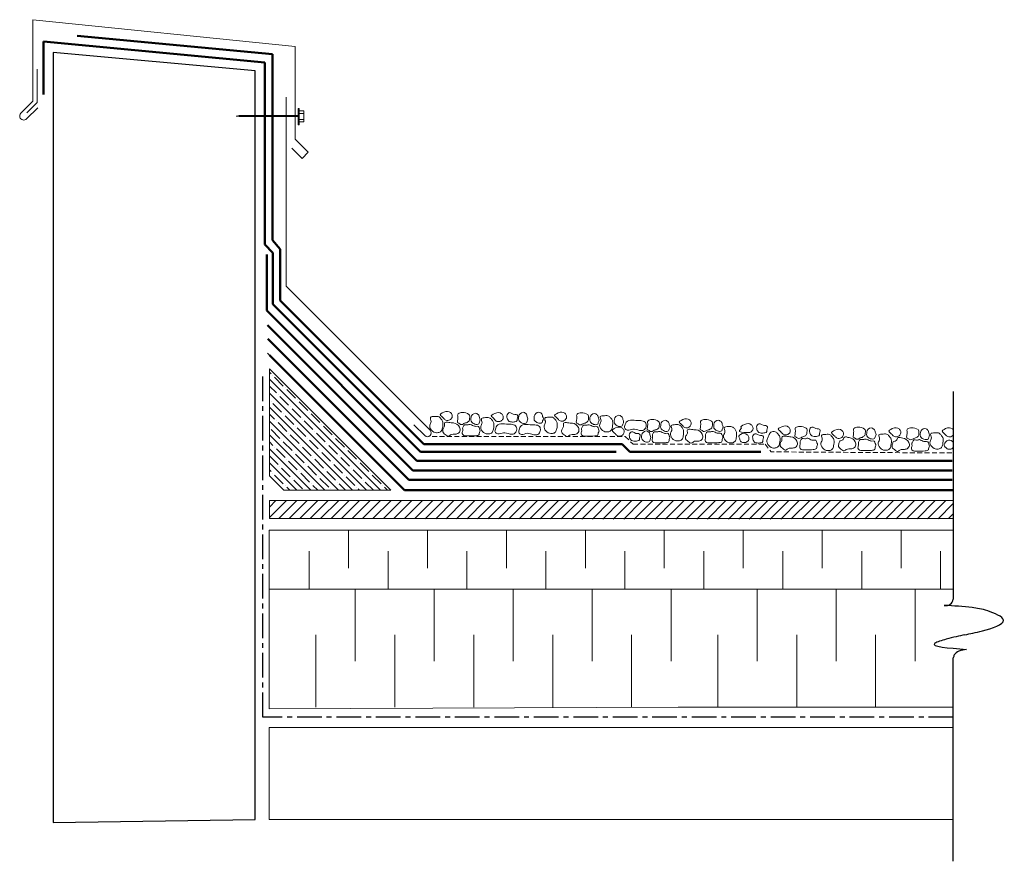
# Model space of a CAD drawing. Units: millimetres. Extents: x 618 to 2014, y 518 to 1620.
import ezdxf

# ---------------------------------------------------------------- set-up
doc = ezdxf.new("R2010")
doc.units = ezdxf.units.MM
doc.linetypes.add('CENTER', pattern=[50.8, 31.75, -6.35, 6.35, -6.35])
doc.linetypes.add('HIDDEN', pattern=[9.525, 6.35, -3.175])
for name, color, linetype, lineweight in [('adhésifs-apprêts-scellants', 5, 'Continuous', 15), ('Air-vapour barrier', 3, 'CENTER', 30), ('Cont-04', 1, 'Continuous', 13), ('Dimensions', 1, 'Continuous', 15), ('Hatch', 9, 'Continuous', 9), ('Insulation', 2, 'Continuous', 15), ('Membrane', 7, 'Continuous', 50), ('Membrane de renfort', 7, 'Continuous', 25), ('Metal flashing', 3, 'Continuous', 20), ('Support panel', 3, 'Continuous', 15)]:
    doc.layers.add(name, color=color, linetype=linetype, lineweight=lineweight)
doc.layers.add('structure continue', color=2, linetype='Continuous')

# ---------------------------------------------------------------- blocks, each defined once
blk = doc.blocks.new('*U54')
at = {"color": 0}
for p, q in [((-0.4684, 0), (-0.0629, 0)), ((0.4684, 0), (0.0541, 0))]:
    blk.add_line(p, q, dxfattribs=at)
at = {"color": 0, "linetype": 'ByBlock'}
blk.add_arc((0.0559, 0.0145), 0.0146, 166.5629, 263.054, dxfattribs=at)
for points in [[(-0.0167, -0.0232), (-0.0259, 0.0142), (-0.0337, 0.0366), (-0.046, -0.0263)], [(-0.0167, -0.0232), (-0.0091, -0.0582), (0.0125, -0.1003), (0.0308, -0.0687), (0.0373, -0.0375), (0.0417, 0.0179)], [(-0.046, -0.0263), (-0.0498, -0.0114), (-0.0571, -0.002), (-0.0629, 0)]]:
    blk.add_spline(points, degree=3, dxfattribs=at)

msp = doc.modelspace()

# ---------------------------------------------------------------- hatches: boundary and pattern name
at = {"layer": 'Hatch', "ltscale": 0.1}
h = msp.add_hatch(dxfattribs=at)
h.set_pattern_fill('ANSI35', color=256, angle=90)
h.paths.add_polyline_path([(779.11, 834.91), (779.11, 766.13), (788.33, 756.92), (857.1, 756.92)])
at = {"layer": 'Hatch'}
h = msp.add_hatch(dxfattribs=at)
h.set_pattern_fill('ANSI31', color=256, scale=1.5)
h.set_pattern_definition([(45, (0, 14.178), (-3.367596, 3.367596), [])])
h.paths.add_polyline_path([(1042.18, 750.26), (1219.13, 750.26), (1219.13, 738.65), (1042.18, 738.26), (866.58, 738.65), (844.28, 738.65), (844.28, 750.26), (863.54, 750.26)])
h.paths.add_polyline_path([(779.07, 750.26), (844.28, 750.26), (844.28, 738.65), (779.07, 738.65)])

# ---------------------------------------------------------------- linework, layer by layer
at = {"layer": 'adhésifs-apprêts-scellants', "linetype": 'HIDDEN', "ltscale": 0.5}
for p, q in [((883.78, 791.51, 0), (1008.08, 791.51, 0)), ((1008.08, 791.51, 0), (1013.04, 786.55, 0)), ((1013.04, 786.55, 0), (1098.09, 786.55, 0)), ((1098.09, 786.55, 0), (1101.92, 781.59, 0)), ((1218.15, 780.86, 0), (1101.92, 781.59, 0))]:
    msp.add_line(p, q, dxfattribs=at)
at = {"layer": 'Air-vapour barrier', "ltscale": 0.5}
for p, q in [((774.78, 611.02, 0), (774.78, 830.57, 0)), ((1219.13, 611.02, 0), (774.78, 611.02, 0))]:
    msp.add_line(p, q, dxfattribs=at)
at = {"layer": 'Cont-04', "ltscale": 0.1, "elevation": 0}
msp.add_lwpolyline([(778.88, 604.38), (1219.13, 604.38), (1219.13, 545.07), (778.88, 545.07)], close=True, dxfattribs=at)
at = {"layer": 'Dimensions', "ltscale": 0.1}
for p, q in [((779.11, 834.91, 0), (779.11, 766.13, 0)), ((779.11, 834.91, 0), (857.1, 756.92, 0)), ((779.11, 766.13, 0), (788.33, 756.92, 0)), ((857.1, 756.92, 0), (788.33, 756.92, 0))]:
    msp.add_line(p, q, dxfattribs=at)
at = {"layer": 'Hatch', "elevation": 0}
for points in [[(829.99, 731.3), (829.99, 706.79)], [(880.79, 731.3), (880.79, 706.79)], [(931.59, 731.3), (931.59, 706.79)], [(982.39, 731.3), (982.39, 706.79)], [(1033.19, 731.3), (1033.19, 706.79)], [(1083.99, 731.3), (1083.99, 706.79)], [(1134.79, 731.3), (1134.79, 706.79)], [(1185.59, 731.3), (1185.59, 706.79)], [(804.59, 717.72), (804.59, 693.2)], [(855.39, 717.72), (855.39, 693.2)], [(906.19, 717.72), (906.19, 693.2)], [(956.99, 717.72), (956.99, 693.2)], [(1007.79, 717.72), (1007.79, 693.2)], [(1058.59, 717.72), (1058.59, 693.2)], [(1109.39, 717.72), (1109.39, 693.2)], [(1160.19, 717.72), (1160.19, 693.2)], [(1210.99, 717.72), (1210.99, 693.2)], [(834.35, 693.2), (834.35, 647)], [(885.15, 693.2), (885.15, 647)], [(935.95, 693.2), (935.95, 647)], [(986.75, 693.2), (986.75, 647)], [(1037.55, 693.2), (1037.55, 647)], [(1092.98, 693.2), (1092.98, 647)], [(1143.78, 693.2), (1143.78, 647)], [(1194.58, 693.2), (1194.58, 647)], [(808.95, 663.95), (808.95, 617.49)], [(859.75, 663.95), (859.75, 617.49)], [(910.55, 663.95), (910.55, 617.49)], [(961.35, 663.95), (961.35, 617.49)], [(1012.15, 663.95), (1012.15, 617.49)], [(1067.58, 663.95), (1067.58, 617.49)], [(1118.38, 663.95), (1118.38, 617.49)], [(1169.18, 663.95), (1169.18, 617.49)]]:
    msp.add_lwpolyline(points, dxfattribs=at)
at = {"layer": 'Hatch'}
for points, start_tangent, end_tangent in [([(889.21, 805.01), (891.11, 803.21), (892.69, 801.94), (895.23, 802.16), (896.58, 803.66), (896.69, 805.29), (895.64, 806.88), (891.24, 807.07), (889.21, 805.01)], (0.829042, -0.559186), (0.829042, -0.559186)), ([(907.39, 805.7), (907.94, 804.73), (907.89, 803.12), (907.55, 801.54), (906.83, 800.91), (905.81, 800.3), (904.64, 800.02), (903.89, 799.61), (902.62, 799.11), (901.57, 799.52), (900.87, 800.05), (900.1, 800.46), (900.18, 801.71), (900.29, 802.87), (900.4, 804.23), (900.21, 805.12), (900.6, 806.12), (901.76, 806.67), (903.2, 806.89), (907.39, 805.7)], (0.808213, -0.588891), (0.808213, -0.588891)), ([(912.52, 806.2), (913.44, 805.53), (913.99, 804.84), (914.24, 803.59), (914.77, 802.18), (914.22, 800.71), (913.88, 799.63), (912.66, 799.25), (911.17, 799.47), (910.03, 800.08), (908.89, 801.32), (908.76, 802.96), (909.12, 804.7), (912.52, 806.2)], (0.831628, -0.555333), (0.831628, -0.555333)), ([(922.02, 804.25), (923.92, 802.45), (925.5, 801.18), (928.04, 801.41), (929.39, 802.91), (929.5, 804.53), (928.45, 806.12), (924.05, 806.31), (922.02, 804.25)], (0.829042, -0.559186), (0.829042, -0.559186)), ([(936.92, 805.7), (938.56, 805.32), (938.91, 804.27), (938.44, 802.63), (938.47, 801.7), (937.1, 800.93), (934.92, 800.82), (933.38, 801.2), (932.13, 803.11), (932.42, 806.13), (933.42, 806.81), (936.92, 805.7)], (0.989834, 0.142224), (0.989834, 0.142224)), ([(943.17, 806.82), (944.09, 806.16), (944.64, 805.47), (944.89, 804.22), (945.42, 802.81), (944.86, 801.34), (944.53, 800.26), (943.31, 799.87), (941.81, 800.09), (940.68, 800.7), (939.54, 801.95), (939.4, 803.58), (939.76, 805.33), (943.17, 806.82)], (0.831628, -0.555333), (0.831628, -0.555333)), ([(953.17, 806.95), (954.09, 806.29), (954.64, 805.59), (954.89, 804.35), (955.42, 802.93), (954.86, 801.47), (954.53, 800.39), (953.31, 800), (951.82, 800.22), (950.68, 800.83), (949.54, 802.08), (949.41, 803.71), (949.77, 805.46), (953.17, 806.95)], (0.831628, -0.555333), (0.831628, -0.555333)), ([(962.79, 804.53), (964.68, 802.73), (966.26, 801.46), (968.8, 801.68), (970.15, 803.18), (970.26, 804.8), (969.22, 806.39), (964.81, 806.59), (962.79, 804.53)], (0.829042, -0.559186), (0.829042, -0.559186)), ([(983.89, 805.52), (984.45, 804.55), (984.39, 802.94), (984.06, 801.36), (983.34, 800.72), (982.31, 800.11), (981.15, 799.84), (980.4, 799.42), (979.12, 798.92), (978.07, 799.34), (977.38, 799.86), (976.6, 800.28), (976.69, 801.53), (976.8, 802.69), (976.91, 804.05), (976.71, 804.93), (977.1, 805.93), (978.27, 806.49), (979.71, 806.71), (983.89, 805.52)], (0.808213, -0.588891), (0.808213, -0.588891)), ([(989.03, 806.01), (989.94, 805.35), (990.5, 804.66), (990.75, 803.41), (991.27, 802), (990.72, 800.53), (990.39, 799.45), (989.17, 799.06), (987.67, 799.28), (986.54, 799.89), (985.4, 801.14), (985.26, 802.77), (985.62, 804.52), (989.03, 806.01)], (0.831628, -0.555333), (0.831628, -0.555333)), ([(995.81, 794.39), (997.96, 794.67), (998.87, 795.32), (999.74, 797.42), (1000, 799.51), (999.78, 801.74), (998.74, 803.33), (997.55, 804.54), (994.69, 804.84), (992, 804.23), (992.47, 801.58), (991.59, 799.27), (995.81, 794.39)], (0.998948, 0.045857), (0.998948, 0.045857)), ([(1004.79, 804.91), (1005.7, 804.24), (1006.25, 803.55), (1006.5, 802.3), (1007.03, 800.89), (1006.48, 799.42), (1006.14, 798.34), (1004.92, 797.95), (1003.43, 798.17), (1002.29, 798.78), (1001.16, 800.03), (1001.02, 801.66), (1001.38, 803.41), (1004.79, 804.91)], (0.831628, -0.555333), (0.831628, -0.555333)), ([(886.5, 793.91), (888.65, 794.2), (889.56, 794.84), (890.43, 796.94), (890.68, 799.03), (890.47, 801.26), (889.42, 802.86), (888.23, 804.06), (885.37, 804.37), (882.69, 803.76), (883.15, 801.1), (882.27, 798.79), (886.5, 793.91)], (0.998948, 0.045857), (0.998948, 0.045857)), ([(897.51, 800.16), (894.44, 800.51), (891.83, 800.16), (891.77, 798.07), (890.9, 796.45), (890.67, 794.37), (892.87, 792.28), (893.92, 791.59), (895.65, 792.46), (897.33, 792.98), (899.77, 793.15), (901.62, 794.89), (901.39, 797.44), (897.51, 800.16)], (-0.998489, 0.054945), (-0.998489, 0.054945)), ([(909.71, 798.63), (908.36, 799.24), (906.43, 798.89), (904.68, 799.02), (903.76, 797.62), (903.41, 796.88), (903.54, 795.26), (903.19, 794.17), (903.46, 792.68), (907.26, 791.85), (911.94, 791.98), (914, 792.73), (914.22, 794), (914.65, 795.13), (914.3, 796.36), (913.6, 797.93), (911.94, 797.97), (911.02, 798.11), (909.71, 798.63)], (-0.878492, 0.477756), (-0.878492, 0.477756)), ([(919.31, 793.15), (921.46, 793.44), (922.37, 794.08), (923.24, 796.19), (923.49, 798.28), (923.28, 800.51), (922.23, 802.1), (921.04, 803.3), (918.18, 803.61), (915.5, 803), (915.96, 800.35), (915.08, 798.03), (919.31, 793.15)], (0.998948, 0.045857), (0.998948, 0.045857)), ([(933.9, 799.3), (936.93, 798.75), (937.95, 797.61), (938.12, 795.47), (936.56, 793.22), (933.89, 793.04), (929.63, 793.91), (925.99, 793.23), (924.33, 794.41), (924.68, 796.8), (925.39, 798.38), (933.9, 799.3)], (0.999883, 0.015327), (0.999883, 0.015327)), ([(949.16, 798.9), (952.19, 798.35), (953.21, 797.21), (953.38, 795.07), (951.82, 792.82), (949.15, 792.64), (944.89, 793.51), (941.25, 792.83), (939.59, 794.01), (939.94, 796.4), (940.65, 797.98), (949.16, 798.9)], (0.999883, 0.015327), (0.999883, 0.015327)), ([(960.07, 793.43), (962.22, 793.72), (963.13, 794.36), (964, 796.46), (964.26, 798.55), (964.04, 800.78), (963, 802.37), (961.81, 803.58), (958.94, 803.89), (956.26, 803.27), (956.73, 800.62), (955.85, 798.31), (960.07, 793.43)], (0.998948, 0.045857), (0.998948, 0.045857)), ([(974.01, 799.98), (970.94, 800.32), (968.34, 799.98), (968.28, 797.89), (967.41, 796.27), (967.18, 794.18), (969.38, 792.1), (970.42, 791.4), (972.16, 792.27), (973.84, 792.79), (976.27, 792.97), (978.13, 794.7), (977.89, 797.25), (974.01, 799.98)], (-0.998489, 0.054945), (-0.998489, 0.054945)), ([(986.22, 798.45), (984.86, 799.06), (982.94, 798.71), (981.19, 798.84), (980.27, 797.44), (979.92, 796.7), (980.05, 795.08), (979.7, 793.99), (979.96, 792.5), (983.77, 791.67), (988.45, 791.8), (990.5, 792.54), (990.72, 793.81), (991.16, 794.95), (990.81, 796.17), (990.11, 797.75), (988.45, 797.79), (987.53, 797.92), (986.22, 798.45)], (-0.878492, 0.477756), (-0.878492, 0.477756)), ([(1017.25, 801.66), (1020.28, 801.11), (1021.3, 799.97), (1021.47, 797.83), (1019.9, 795.58), (1017.24, 795.4), (1012.98, 796.27), (1009.34, 795.59), (1007.68, 796.77), (1008.02, 799.16), (1008.74, 800.74), (1017.25, 801.66)], (0.999883, 0.015327), (0.999883, 0.015327)), ([(1029.49, 801.19), (1030.04, 800.22), (1029.98, 798.62), (1029.65, 797.04), (1028.93, 796.4), (1027.91, 795.79), (1026.74, 795.51), (1025.99, 795.1), (1024.72, 794.6), (1023.67, 795.02), (1022.97, 795.54), (1022.2, 795.96), (1022.28, 797.2), (1022.39, 798.37), (1022.5, 799.73), (1022.31, 800.61), (1022.7, 801.61), (1023.86, 802.16), (1025.3, 802.38), (1029.49, 801.19)], (0.808213, -0.588891), (0.808213, -0.588891)), ([(1034.62, 801.69), (1035.54, 801.03), (1036.09, 800.33), (1036.34, 799.09), (1036.87, 797.67), (1036.31, 796.21), (1035.98, 795.13), (1034.76, 794.74), (1033.27, 794.96), (1032.13, 795.57), (1030.99, 796.82), (1030.86, 798.45), (1031.22, 800.2), (1034.62, 801.69)], (0.831628, -0.555333), (0.831628, -0.555333)), ([(1041.41, 788.65), (1043.56, 788.94), (1044.47, 789.58), (1045.34, 791.68), (1045.59, 793.77), (1045.38, 796), (1044.33, 797.59), (1043.14, 798.8), (1040.28, 799.11), (1037.6, 798.49), (1038.06, 795.84), (1037.18, 793.53), (1041.41, 788.65)], (0.998948, 0.045857), (0.998948, 0.045857)), ([(1042.99, 800.25), (1044.89, 798.45), (1046.46, 797.18), (1049, 797.4), (1050.35, 798.91), (1050.46, 800.53), (1049.42, 802.12), (1045.02, 802.31), (1042.99, 800.25)], (0.829042, -0.559186), (0.829042, -0.559186)), ([(1063.62, 801.24), (1064.17, 800.27), (1064.11, 798.66), (1063.78, 797.09), (1063.06, 796.45), (1062.04, 795.84), (1060.87, 795.56), (1060.12, 795.15), (1058.85, 794.65), (1057.8, 795.06), (1057.1, 795.59), (1056.33, 796), (1056.41, 797.25), (1056.52, 798.42), (1056.63, 799.77), (1056.44, 800.66), (1056.83, 801.66), (1057.99, 802.21), (1059.43, 802.43), (1063.62, 801.24)], (0.808213, -0.588891), (0.808213, -0.588891)), ([(1068.75, 801.74), (1069.67, 801.07), (1070.22, 800.38), (1070.47, 799.14), (1071, 797.72), (1070.44, 796.25), (1070.11, 795.17), (1068.89, 794.79), (1067.4, 795.01), (1066.26, 795.62), (1065.12, 796.86), (1064.98, 798.5), (1065.34, 800.24), (1068.75, 801.74)], (0.831628, -0.555333), (0.831628, -0.555333)), ([(1082.71, 797.15), (1081.6, 795.35), (1086.18, 794.08), (1088.72, 794.3), (1090.07, 795.8), (1090.18, 797.43), (1089.14, 799.02), (1084.74, 799.21), (1082.71, 797.15)], (0.829042, -0.559186), (0.829042, -0.559186)), ([(1097.61, 798.59), (1099.24, 798.22), (1099.59, 797.16), (1099.13, 795.53), (1099.15, 794.6), (1097.78, 793.82), (1095.61, 793.72), (1094.07, 794.09), (1092.81, 796.01), (1093.1, 799.03), (1094.1, 799.7), (1097.61, 798.59)], (0.989834, 0.142224), (0.989834, 0.142224)), ([(1106.73, 795.7), (1108.63, 793.9), (1110.2, 792.63), (1112.74, 792.85), (1114.09, 794.35), (1114.2, 795.98), (1113.16, 797.57), (1108.76, 797.76), (1106.73, 795.7)], (0.829042, -0.559186), (0.829042, -0.559186)), ([(999.79, 794.93), (1001.69, 793.13), (1003.27, 791.86), (1005.81, 792.09), (1007.16, 793.59), (1007.27, 795.21), (1006.23, 796.8), (1001.82, 796.99), (999.79, 794.93)], (0.829042, -0.559186), (0.829042, -0.559186)), ([(1015.66, 793.37), (1017.29, 793), (1017.65, 791.94), (1017.18, 790.31), (1017.21, 789.38), (1015.84, 788.61), (1013.66, 788.5), (1012.12, 788.88), (1010.86, 790.79), (1011.15, 793.81), (1012.16, 794.49), (1015.66, 793.37)], (0.989834, 0.142224), (0.989834, 0.142224)), ([(1022.32, 794.82), (1023.24, 794.16), (1023.79, 793.47), (1024.04, 792.22), (1024.57, 790.81), (1024.01, 789.34), (1023.68, 788.26), (1022.46, 787.87), (1020.97, 788.09), (1019.83, 788.7), (1018.69, 789.95), (1018.55, 791.58), (1018.92, 793.33), (1022.32, 794.82)], (0.831628, -0.555333), (0.831628, -0.555333)), ([(1031.81, 794.12), (1030.46, 794.74), (1028.53, 794.39), (1026.78, 794.52), (1025.86, 793.12), (1025.51, 792.37), (1025.64, 790.76), (1025.29, 789.66), (1025.56, 788.18), (1029.36, 787.35), (1034.04, 787.48), (1036.1, 788.22), (1036.32, 789.49), (1036.75, 790.63), (1036.4, 791.85), (1035.7, 793.42), (1034.04, 793.47), (1033.12, 793.6), (1031.81, 794.12)], (-0.878492, 0.477756), (-0.878492, 0.477756)), ([(1053.74, 795.7), (1050.67, 796.05), (1048.06, 795.7), (1048, 793.61), (1047.13, 791.99), (1046.9, 789.91), (1049.1, 787.82), (1050.15, 787.13), (1051.88, 788), (1053.56, 788.52), (1056, 788.69), (1057.85, 790.43), (1057.62, 792.98), (1053.74, 795.7)], (-0.998489, 0.054945), (-0.998489, 0.054945)), ([(1065.94, 794.17), (1064.58, 794.78), (1062.66, 794.43), (1060.91, 794.56), (1059.99, 793.17), (1059.64, 792.42), (1059.77, 790.8), (1059.42, 789.71), (1059.69, 788.22), (1063.49, 787.39), (1068.17, 787.52), (1070.23, 788.27), (1070.45, 789.54), (1070.88, 790.67), (1070.53, 791.9), (1069.83, 793.47), (1068.17, 793.52), (1067.25, 793.65), (1065.94, 794.17)], (-0.878492, 0.477756), (-0.878492, 0.477756)), ([(1075.54, 787.38), (1077.69, 787.66), (1078.6, 788.31), (1079.47, 790.41), (1079.72, 792.5), (1079.51, 794.73), (1078.46, 796.32), (1077.27, 797.52), (1074.41, 797.83), (1071.73, 797.22), (1072.19, 794.57), (1071.31, 792.26), (1075.54, 787.38)], (0.998948, 0.045857), (0.998948, 0.045857)), ([(1081.28, 790.74), (1082.03, 788.94), (1083.6, 787.67), (1086.14, 787.89), (1087.49, 789.39), (1087.6, 791.02), (1086.56, 792.61), (1082.16, 792.8), (1081.28, 790.74)], (0.829042, -0.559186), (0.829042, -0.559186)), ([(1095.03, 792.18), (1096.66, 791.81), (1097.02, 790.75), (1096.55, 789.12), (1096.57, 788.19), (1095.2, 787.41), (1093.03, 787.31), (1091.49, 787.68), (1090.23, 789.6), (1090.52, 792.62), (1091.53, 793.29), (1095.03, 792.18)], (0.989834, 0.142224), (0.989834, 0.142224)), ([(1103.47, 784.05), (1105.62, 784.34), (1106.53, 784.98), (1107.4, 787.09), (1107.65, 789.18), (1107.44, 791.41), (1106.39, 793), (1105.2, 794.2), (1102.34, 794.51), (1100.71, 792.85), (1100.12, 791.25), (1099.24, 788.93), (1103.47, 784.05)], (0.998948, 0.045857), (0.998948, 0.045857)), ([(1124.49, 796.78), (1125.05, 795.81), (1124.99, 794.2), (1124.66, 792.62), (1123.94, 791.99), (1122.91, 791.38), (1121.75, 791.1), (1121, 790.68), (1119.73, 790.18), (1118.67, 790.6), (1117.98, 791.13), (1117.21, 791.54), (1117.29, 792.79), (1117.4, 793.95), (1117.51, 795.31), (1117.32, 796.2), (1117.7, 797.19), (1118.87, 797.75), (1120.31, 797.97), (1124.49, 796.78)], (0.808213, -0.588891), (0.808213, -0.588891)), ([(1131.6, 796.44), (1133.23, 796.06), (1133.58, 795.01), (1133.11, 793.37), (1133.14, 792.45), (1131.77, 791.67), (1129.59, 791.56), (1128.05, 791.94), (1126.8, 793.85), (1127.09, 796.87), (1128.09, 797.55), (1131.6, 796.44)], (0.989834, 0.142224), (0.989834, 0.142224)), ([(1138.21, 782.37), (1140.36, 782.66), (1141.27, 783.3), (1142.14, 785.41), (1142.39, 787.49), (1142.18, 789.73), (1141.13, 791.32), (1139.94, 792.52), (1137.08, 792.83), (1134.4, 792.22), (1134.86, 789.57), (1133.98, 787.25), (1138.21, 782.37)], (0.998948, 0.045857), (0.998948, 0.045857)), ([(1140.92, 793.47), (1142.82, 791.67), (1144.4, 790.4), (1146.94, 790.62), (1148.29, 792.12), (1148.4, 793.75), (1147.35, 795.34), (1142.95, 795.53), (1140.92, 793.47)], (0.829042, -0.559186), (0.829042, -0.559186)), ([(1162.03, 796.29), (1162.58, 795.32), (1162.53, 793.71), (1162.19, 792.14), (1161.47, 791.5), (1160.45, 790.89), (1159.28, 790.61), (1158.53, 790.2), (1157.26, 789.7), (1156.21, 790.11), (1155.51, 790.64), (1154.74, 791.06), (1154.82, 792.3), (1154.93, 793.47), (1155.04, 794.82), (1154.85, 795.71), (1155.24, 796.71), (1156.4, 797.26), (1157.84, 797.48), (1162.03, 796.29)], (0.808213, -0.588891), (0.808213, -0.588891)), ([(1167.16, 796.79), (1168.08, 796.12), (1168.63, 795.43), (1168.88, 794.19), (1169.41, 792.77), (1168.86, 791.3), (1168.52, 790.22), (1167.3, 789.84), (1165.81, 790.06), (1164.67, 790.67), (1163.53, 791.91), (1163.4, 793.55), (1163.76, 795.29), (1167.16, 796.79)], (0.831628, -0.555333), (0.831628, -0.555333)), ([(1175.1, 782.59), (1177.26, 782.88), (1178.17, 783.52), (1179.04, 785.62), (1179.29, 787.71), (1179.07, 789.94), (1178.03, 791.53), (1176.84, 792.74), (1173.98, 793.05), (1171.29, 792.44), (1171.76, 789.78), (1170.88, 787.47), (1175.1, 782.59)], (0.998948, 0.045857), (0.998948, 0.045857)), ([(1177.82, 794.47), (1179.72, 792.67), (1181.29, 791.4), (1183.83, 791.62), (1185.18, 793.12), (1185.29, 794.74), (1184.25, 796.33), (1179.85, 796.53), (1177.82, 794.47)], (0.829042, -0.559186), (0.829042, -0.559186)), ([(1196.48, 795.91), (1197.03, 794.94), (1196.98, 793.34), (1196.65, 791.76), (1195.93, 791.12), (1194.9, 790.51), (1193.74, 790.23), (1192.99, 789.82), (1191.71, 789.32), (1190.66, 789.73), (1189.97, 790.26), (1189.19, 790.68), (1189.28, 791.92), (1189.39, 793.09), (1189.5, 794.44), (1189.3, 795.33), (1189.69, 796.33), (1190.85, 796.88), (1192.3, 797.1), (1196.48, 795.91)], (0.808213, -0.588891), (0.808213, -0.588891)), ([(1201.62, 796.41), (1202.53, 795.75), (1203.09, 795.05), (1203.34, 793.81), (1203.86, 792.39), (1203.31, 790.93), (1202.98, 789.84), (1201.76, 789.46), (1200.26, 789.68), (1199.12, 790.29), (1197.99, 791.53), (1197.85, 793.17), (1198.21, 794.91), (1201.62, 796.41)], (0.831628, -0.555333), (0.831628, -0.555333)), ([(1208.4, 783.37), (1210.55, 783.65), (1211.46, 784.3), (1212.33, 786.4), (1212.59, 788.49), (1212.37, 790.72), (1211.33, 792.31), (1210.14, 793.51), (1207.28, 793.82), (1204.59, 793.21), (1205.06, 790.56), (1204.18, 788.25), (1208.4, 783.37)], (0.998948, 0.045857), (0.998948, 0.045857)), ([(1114.62, 791.24), (1111.55, 791.58), (1108.94, 791.24), (1108.88, 789.15), (1108.01, 787.53), (1107.78, 785.44), (1109.98, 783.36), (1111.02, 782.66), (1112.76, 783.53), (1114.44, 784.05), (1116.88, 784.23), (1118.73, 785.97), (1118.5, 788.51), (1114.62, 791.24)], (-0.998489, 0.054945), (-0.998489, 0.054945)), ([(1126.82, 789.71), (1125.46, 790.32), (1123.54, 789.97), (1121.79, 790.1), (1120.87, 788.7), (1120.52, 787.96), (1120.65, 786.34), (1120.3, 785.25), (1120.56, 783.76), (1124.37, 782.93), (1129.05, 783.06), (1131.11, 783.8), (1131.33, 785.07), (1131.76, 786.21), (1131.41, 787.43), (1130.71, 789.01), (1129.05, 789.05), (1128.13, 789.18), (1126.82, 789.71)], (-0.878492, 0.477756), (-0.878492, 0.477756)), ([(1152.15, 790.75), (1149.08, 791.1), (1148, 789.22), (1146.41, 788.66), (1145.54, 787.04), (1145.31, 784.96), (1147.51, 782.87), (1148.56, 782.18), (1150.29, 783.05), (1151.98, 783.57), (1154.41, 783.74), (1156.26, 785.48), (1156.03, 788.03), (1152.15, 790.75)], (-0.998489, 0.054945), (-0.998489, 0.054945)), ([(1164.35, 789.22), (1163, 789.83), (1161.07, 789.48), (1159.32, 789.61), (1158.4, 788.22), (1158.05, 787.47), (1158.18, 785.85), (1157.83, 784.76), (1158.1, 783.27), (1161.9, 782.44), (1166.58, 782.57), (1168.64, 783.32), (1168.86, 784.59), (1169.29, 785.72), (1168.94, 786.95), (1168.24, 788.52), (1166.58, 788.57), (1165.66, 788.7), (1164.35, 789.22)], (-0.878492, 0.477756), (-0.878492, 0.477756)), ([(1186.6, 790.37), (1183.53, 790.72), (1182.45, 788.84), (1180.87, 788.29), (1180, 786.66), (1179.77, 784.58), (1181.97, 782.49), (1183.01, 781.8), (1184.75, 782.67), (1186.43, 783.19), (1188.86, 783.36), (1190.72, 785.1), (1190.48, 787.65), (1186.6, 790.37)], (-0.998489, 0.054945), (-0.998489, 0.054945)), ([(1198.81, 788.84), (1197.45, 789.45), (1195.52, 789.1), (1193.78, 789.24), (1192.86, 787.84), (1192.51, 787.09), (1192.64, 785.48), (1192.29, 784.38), (1192.55, 782.9), (1196.36, 782.06), (1201.04, 782.2), (1203.09, 782.94), (1203.31, 784.21), (1203.75, 785.34), (1203.4, 786.57), (1202.7, 788.14), (1201.04, 788.19), (1200.12, 788.32), (1198.81, 788.84)], (-0.878492, 0.477756), (-0.878492, 0.477756))]:
    msp.add_spline(points, degree=3, dxfattribs=dict(at, start_tangent=start_tangent, end_tangent=end_tangent))
for points in [[(1218.97, 795.9), (1218.83, 796.06), (1217.64, 797.26), (1215.2, 797.44), (1211.31, 795.01), (1212.11, 794.47), (1212.83, 793.98), (1213.84, 792.82), (1215.58, 791), (1217.75, 791.24), (1218.73, 792.02), (1218.97, 792.29)], [(1218.97, 787.91), (1218.83, 788.07), (1217.64, 789.27), (1215.2, 789.45), (1214.6, 788.09), (1213.6, 787.25), (1212.83, 785.99), (1213.84, 784.83), (1215.58, 783.01), (1217.75, 783.25), (1218.73, 784.03), (1218.97, 784.3)]]:
    msp.add_open_spline(points, degree=3, knots=[12.125439, 12.125439, 12.125439, 12.125439, 12.739179, 17.145644, 20.035845, 20.035845, 20.035845, 22.652905, 24.676888, 27.226405, 28.284036, 28.284036, 28.284036, 28.284036], dxfattribs=at)
at = {"layer": 'Insulation'}
for p, q in [((1219.13, 731.3, 0), (779, 731.3, 0)), ((779, 731.3, 0), (779, 693.2, 0)), ((1042.18, 693.2, 0), (779, 693.2, 0)), ((779, 693.2, 0), (779, 616.28, 0)), ((779, 616.28, 0), (1042.18, 617.49, 0)), ((1042.18, 617.49, 0), (1219.13, 617.49))]:
    msp.add_line(p, q, dxfattribs=at)
at = {"layer": 'Insulation', "elevation": 0}
for points in [[(1041.98, 693.2), (1092.78, 693.2)], [(1092.78, 693.2), (1143.58, 693.2)], [(1143.58, 693.2), (1194.38, 693.2)], [(1194.38, 693.2), (1218.94, 693.2)]]:
    msp.add_lwpolyline(points, dxfattribs=at)
at = {"layer": 'Membrane', "ltscale": 0.1}
for p, q in [((776.07, 1031.9, 0), (633.61, 1045.57, 0)), ((633.61, 1045.57, 0), (633.61, 1011.46, 0)), ((781.03, 1037.39, 0), (655.37, 1049.22, 0)), ((781.03, 917.72), (781.03, 1037.39)), ((776.07, 914.84), (776.07, 1031.9)), ((781.35, 909.56), (776.07, 914.84)), ((786.08, 911.84), (781.03, 917.72)), ((777.36, 872.52), (777.36, 908.45)), ((781.35, 876.51), (781.35, 909.56)), ((786.08, 878.83), (786.08, 911.84)), ((876.3, 781.56), (781.35, 876.51)), ((878.36, 786.55), (786.08, 878.83)), ((873.96, 775.92), (777.36, 872.52)), ((871.38, 769.69), (777.9, 863.17)), ((868.85, 763.58), (778.07, 854.36)), ((866.09, 756.92), (779.22, 843.79)), ((878.36, 786.55, 0), (1006.02, 786.55, 0)), ((1006.02, 786.55, 0), (1010.98, 781.59, 0)), ((876.3, 781.56, 0), (962.42, 781.56, 0)), ((962.42, 781.56, 0), (962.39, 781.59, 0)), ((962.39, 781.59, 0), (1002.19, 781.59, 0)), ((1010.98, 781.59, 0), (1095.2, 781.59, 0)), ((1041.79, 775.92, 0), (873.96, 775.92, 0)), ((1218.35, 775.91, 0), (1041.79, 775.92, 0)), ((1041.79, 769.69, 0), (871.38, 769.69, 0)), ((1218.35, 769.69, 0), (1041.79, 769.69, 0)), ((1041.79, 763.58, 0), (868.85, 763.58, 0)), ((1218.35, 763.57, 0), (1041.79, 763.58, 0)), ((962.85, 756.92, 0), (866.09, 756.92, 0)), ((1041.93, 756.92, 0), (962.85, 756.92, 0)), ((1218.63, 756.92, 0), (1041.93, 756.92, 0))]:
    msp.add_line(p, q, dxfattribs=at)
at = {"layer": 'Membrane de renfort', "ltscale": 0.1}
msp.add_line((779.22, 843.79), (777.89, 845.12), dxfattribs=at)
at = {"layer": 'Metal flashing', "ltscale": 0.1}
for p, q in [((757.7, 997.55, 0), (759.59, 997.86, 0)), ((757.7, 997.55, 0), (759.59, 997.24, 0)), ((797.64, 997.86, 0), (759.59, 997.86, 0)), ((797.64, 997.24, 0), (759.59, 997.24, 0)), ((798.18, 999.1, 0), (801.17, 999.1, 0)), ((798.18, 995.41, 0), (801.17, 995.41, 0))]:
    msp.add_line(p, q, dxfattribs=at)
msp.add_lwpolyline([(629.67, 1027.72), (629.67, 1006.3), (623.08, 999.71)], dxfattribs=at)
at = {"layer": 'Metal flashing', "ltscale": 0.1, "elevation": 0}
msp.add_lwpolyline([(789.82, 1009.76), (789.82, 888.14), (882.47, 795.49, -1), (879.04, 792.06), (872.08, 799.02)], format="xyb", dxfattribs=at)
at = {"layer": 'Metal flashing', "ltscale": 0.1}
msp.add_lwpolyline([(626.85, 1007.11), (619.15, 999.4, 1), (622.85, 995.7), (630.03, 1002.88)], format="xyb", dxfattribs=at)
msp.add_lwpolyline([(798.18, 1002.43), (797.64, 1002.43), (797.64, 991.92), (798.18, 991.92)], close=True, dxfattribs=at)
at = {"layer": 'Metal flashing', "ltscale": 0.1, "elevation": 0}
msp.add_lwpolyline([(798.18, 993.73), (801.17, 993.73), (801.17, 1000.85), (798.18, 1000.85)], close=True, dxfattribs=at)
at = {"layer": 'Metal flashing', "ltscale": 0.1}
msp.add_polyline3d([(793.56, 976.87, 0), (800.14, 970.29, 0), (804.08, 974.23, 0), (795.6, 982.71, 0), (795.6, 1042.27, 0), (626.85, 1059.5, 0), (626.85, 1007.11, 0)], dxfattribs=at)
at = {"layer": 'structure continue', "ltscale": 0.1}
for p, q in [((769.93, 1026.57, 0), (639.82, 1038.49)), ((639.82, 1038.49), (639.82, 543.35)), ((769.93, 545.07, 0), (769.93, 1026.57, 0)), ((639.82, 543.35), (769.93, 545.07, 0))]:
    msp.add_line(p, q, dxfattribs=at)
at = {"layer": 'Support panel'}
for p, q in [((1219.13, 750.26, 0), (779.07, 750.26, 0)), ((779.07, 750.26, 0), (779.07, 738.65, 0)), ((779.07, 738.65, 0), (1219.13, 738.65, 0))]:
    msp.add_line(p, q, dxfattribs=at)

# ---------------------------------------------------------------- block references
at = {"xscale": 322.58, "yscale": 322.58, "zscale": 322.58, "rotation": 90}
msp.add_blockref('*U54', (1219.13, 669.4), dxfattribs=at)

doc.saveas('drawing.dxf')
